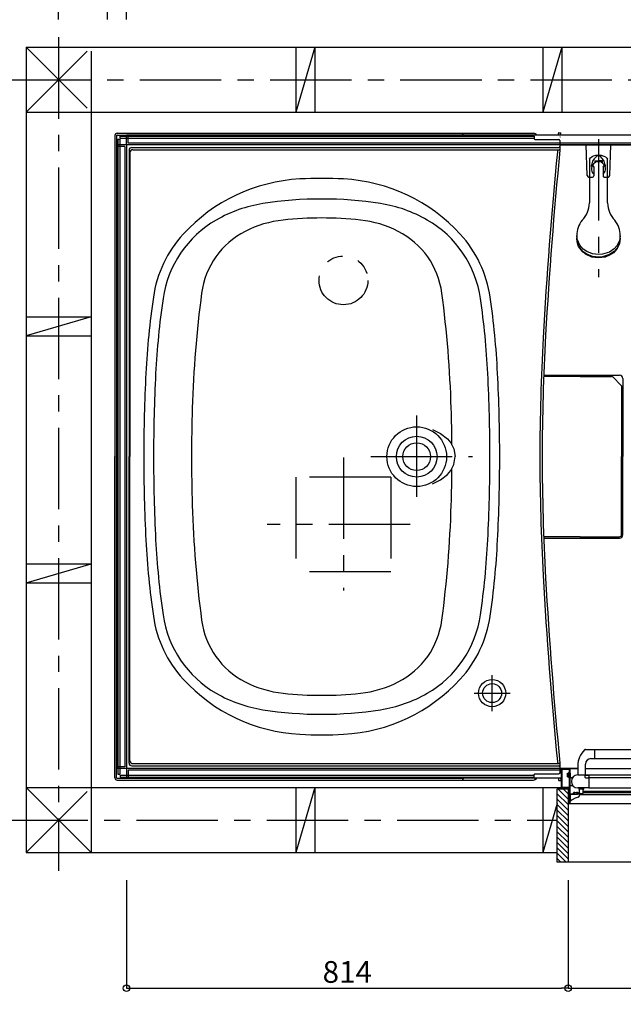
# Model space of a CAD drawing. Extents: x -405 to 205, y -16 to 288.
# Drawn here: x -313 to -258, y 122 to 213 of the extents above; entities that cross this region are included whole.
import ezdxf

# ---------------------------------------------------------------- set-up
doc = ezdxf.new("R2010")
doc.units = 0
doc.header["$MEASUREMENT"] = 0
doc.linetypes.add('CENTER', pattern=[12, 7.5, -1.5, 1.5, -1.5])
doc.linetypes.add('PHANTOM', pattern=[15, 7.5, -1.5, 1.5, -1.5, 1.5, -1.5])
doc.layers.get('0').update_dxf_attribs({"linetype": 'CONTINUOUS'})
doc.layers.get('DEFPOINTS').update_dxf_attribs({"linetype": 'CONTINUOUS'})
doc.layers.add('VIEW0001', color=7, linetype='CONTINUOUS')
doc.styles.get("Standard").update_dxf_attribs({"font": 'ROMANS', "bigfont": 'EXTFONT'})
doc.dimstyles.new('ISO-25', dxfattribs={"dimtxt": 2.5, "dimasz": 2.5, "dimexe": 1.25, "dimexo": 0.625, "dimtad": 1, "dimdec": 4, "dimdsep": 46, "dimtxsty": 'Standard', "dimcen": 2.5, "dimadec": 0, "dimazin": 0, "dimtfac": 1, "dimtdec": 4, "dimtmove": 0, "dimatfit": 3, "dimfxl": 1, "dimtolj": 1, "dimtzin": 0, "dimarcsym": 0})

# ---------------------------------------------------------------- blocks, each defined once
blk = doc.blocks.new('_ORIGIN')
at = {"color": 0, "linetype": 'ByBlock'}
blk.add_line((0, 0), (-1, 0), dxfattribs=at)
blk.add_circle((0, 0), 0.5, dxfattribs=at)
blk = doc.blocks.new('*D24')
at = {"layer": 'DEFPOINTS', "color": 0}
for p in [(-223.570137, 222.627962), (-303.570137, 210.12849), (-223.570137, 210.128153)]:
    blk.add_point(p, dxfattribs=at)
at = {"layer": 'VIEW0001', "color": 0, "lineweight": -2}
for p, q in [((-303.570137, 212.66849), (-303.570137, 222.627962)), ((-302.970137, 222.627962), (-224.170137, 222.627962)), ((-223.570137, 212.668153), (-223.570137, 222.627962))]:
    blk.add_line(p, q, dxfattribs=at)
at = {"layer": 'VIEW0001', "color": 0, "lineweight": -2, "xscale": 0.6, "yscale": 0.6, "zscale": 0.6, "rotation": 180}
blk.add_blockref('_ORIGIN', (-303.570137, 222.627962), dxfattribs=at)
at = {"layer": 'VIEW0001', "color": 0, "lineweight": -2, "xscale": 0.6, "yscale": 0.6, "zscale": 0.6}
blk.add_blockref('_ORIGIN', (-223.570137, 222.627962), dxfattribs=at)
at = {"layer": 'VIEW0001', "color": 0, "insert": (-263.569137, 224.127962), "char_height": 2, "attachment_point": 5}
blk.add_mtext('\\A1;バスルーム内寸\u3000１６００', dxfattribs=at)
blk = doc.blocks.new('*D25')
at = {"layer": 'DEFPOINTS', "color": 0}
for p in [(-221.820137, 234.378026), (-305.320137, 210.128497), (-221.820137, 210.128145)]:
    blk.add_point(p, dxfattribs=at)
at = {"layer": 'VIEW0001', "color": 0, "lineweight": -2}
for p, q in [((-305.320137, 212.668497), (-305.320137, 234.378026)), ((-304.720137, 234.378026), (-222.420137, 234.378026)), ((-221.820137, 212.668145), (-221.820137, 234.378026))]:
    blk.add_line(p, q, dxfattribs=at)
at = {"layer": 'VIEW0001', "color": 0, "lineweight": -2, "xscale": 0.6, "yscale": 0.6, "zscale": 0.6, "rotation": 180}
blk.add_blockref('_ORIGIN', (-305.320137, 234.378026), dxfattribs=at)
at = {"layer": 'VIEW0001', "color": 0, "lineweight": -2, "xscale": 0.6, "yscale": 0.6, "zscale": 0.6}
blk.add_blockref('_ORIGIN', (-221.820137, 234.378026), dxfattribs=at)
at = {"layer": 'VIEW0001', "color": 0, "insert": (-263.569137, 235.878026), "char_height": 2, "attachment_point": 5}
blk.add_mtext('\\A1;据付必要寸法\u3000１６７０', dxfattribs=at)
blk = doc.blocks.new('*D26')
at = {"layer": 'DEFPOINTS', "color": 0}
for p in [(-218.819997, 239.878026), (-309.819997, 210.128516), (-218.819997, 210.128133)]:
    blk.add_point(p, dxfattribs=at)
at = {"layer": 'VIEW0001', "color": 0, "lineweight": -2}
for p, q in [((-309.819997, 212.668516), (-309.819997, 239.878026)), ((-309.219997, 239.878026), (-219.419997, 239.878026)), ((-218.819997, 212.668133), (-218.819997, 239.878026))]:
    blk.add_line(p, q, dxfattribs=at)
at = {"layer": 'VIEW0001', "color": 0, "lineweight": -2, "xscale": 0.6, "yscale": 0.6, "zscale": 0.6, "rotation": 180}
blk.add_blockref('_ORIGIN', (-309.819997, 239.878026), dxfattribs=at)
at = {"layer": 'VIEW0001', "color": 0, "lineweight": -2, "xscale": 0.6, "yscale": 0.6, "zscale": 0.6}
blk.add_blockref('_ORIGIN', (-218.819997, 239.878026), dxfattribs=at)
at = {"layer": 'VIEW0001', "color": 0, "insert": (-264.318997, 241.378026), "char_height": 2, "attachment_point": 5}
blk.add_mtext('\\A1;芯々寸法\u3000１８２０', dxfattribs=at)
blk = doc.blocks.new('*D38')
at = {"layer": 'DEFPOINTS', "color": 0}
for p in [(-303.569997, 135.878033), (-262.869997, 135.878033), (-262.869997, 123.379033)]:
    blk.add_point(p, dxfattribs=at)
at = {"layer": 'VIEW0001', "color": 0, "lineweight": -2}
for p, q in [((-303.569997, 133.338033), (-303.569997, 123.379033)), ((-262.869997, 133.338033), (-262.869997, 123.379033)), ((-302.969997, 123.379033), (-263.469997, 123.379033))]:
    blk.add_line(p, q, dxfattribs=at)
at = {"layer": 'VIEW0001', "color": 0, "lineweight": -2, "xscale": 0.6, "yscale": 0.6, "zscale": 0.6, "rotation": 180}
blk.add_blockref('_ORIGIN', (-303.569997, 123.379033), dxfattribs=at)
at = {"layer": 'VIEW0001', "color": 0, "lineweight": -2, "xscale": 0.6, "yscale": 0.6, "zscale": 0.6}
blk.add_blockref('_ORIGIN', (-262.869997, 123.379033), dxfattribs=at)
at = {"layer": 'VIEW0001', "color": 0, "insert": (-283.218997, 124.879033), "char_height": 2, "attachment_point": 5}
blk.add_mtext('\\A1;814', dxfattribs=at)
blk = doc.blocks.new('*D39')
at = {"layer": 'DEFPOINTS', "color": 0}
for p in [(-262.869997, 135.878033), (-224.269996, 135.878033), (-224.269996, 123.379033)]:
    blk.add_point(p, dxfattribs=at)
at = {"layer": 'VIEW0001', "color": 0, "lineweight": -2}
for p, q in [((-262.869997, 133.338033), (-262.869997, 123.379033)), ((-224.269996, 133.338033), (-224.269996, 123.379033)), ((-262.269997, 123.379033), (-224.869996, 123.379033))]:
    blk.add_line(p, q, dxfattribs=at)
at = {"layer": 'VIEW0001', "color": 0, "lineweight": -2, "xscale": 0.6, "yscale": 0.6, "zscale": 0.6, "rotation": 180}
blk.add_blockref('_ORIGIN', (-262.869997, 123.379033), dxfattribs=at)
at = {"layer": 'VIEW0001', "color": 0, "lineweight": -2, "xscale": 0.6, "yscale": 0.6, "zscale": 0.6}
blk.add_blockref('_ORIGIN', (-224.269996, 123.379033), dxfattribs=at)
at = {"layer": 'VIEW0001', "color": 0, "insert": (-243.568997, 124.879033), "char_height": 2, "attachment_point": 5}
blk.add_mtext('\\A1;額縁内法\u3000７７２', dxfattribs=at)
blk = doc.blocks.new('*D40')
at = {"layer": 'DEFPOINTS', "color": 0}
for p in [(-312.819997, 202.878431), (-337.068055, 141.878431), (-312.819997, 141.878431)]:
    blk.add_point(p, dxfattribs=at)
at = {"layer": 'VIEW0001', "color": 0, "lineweight": -2}
for p, q in [((-315.359997, 202.878431), (-337.068055, 202.878431)), ((-337.068055, 202.278431), (-337.068055, 142.478431)), ((-315.359997, 141.878431), (-337.068055, 141.878431))]:
    blk.add_line(p, q, dxfattribs=at)
at = {"layer": 'VIEW0001', "color": 0, "lineweight": -2, "xscale": 0.6, "yscale": 0.6, "zscale": 0.6}
for p, rotation in [((-337.068055, 202.878431), 90), ((-337.068055, 141.878431), 270)]:
    blk.add_blockref('_ORIGIN', p, dxfattribs=dict(at, rotation=rotation))
at = {"layer": 'VIEW0001', "color": 0, "insert": (-338.418055, 172.379431), "char_height": 1.8, "attachment_point": 5, "rotation": 90}
blk.add_mtext('\\A1;据付必要寸法\u3000１２２０（１２５０）', dxfattribs=at)
blk = doc.blocks.new('*D41')
at = {"layer": 'DEFPOINTS', "color": 0}
for p in [(-325.319055, 201.128431), (-312.819997, 201.128431), (-312.819997, 143.628431)]:
    blk.add_point(p, dxfattribs=at)
at = {"layer": 'VIEW0001', "color": 0, "lineweight": -2}
for p, q in [((-315.359997, 201.128431), (-325.319055, 201.128431)), ((-325.319055, 144.228431), (-325.319055, 200.528431)), ((-315.359997, 143.628431), (-325.319055, 143.628431))]:
    blk.add_line(p, q, dxfattribs=at)
at = {"layer": 'VIEW0001', "color": 0, "lineweight": -2, "xscale": 0.6, "yscale": 0.6, "zscale": 0.6}
for p, rotation in [((-325.319055, 201.128431), 90), ((-325.319055, 143.628431), 270)]:
    blk.add_blockref('_ORIGIN', p, dxfattribs=dict(at, rotation=rotation))
at = {"layer": 'VIEW0001', "color": 0, "insert": (-326.669055, 172.379431), "char_height": 1.8, "attachment_point": 5, "rotation": 90}
blk.add_mtext('\\A1;バスルーム内寸\u3000１１５０', dxfattribs=at)
blk = doc.blocks.new('*D43')
at = {"layer": 'DEFPOINTS', "color": 0}
for p in [(-342.569055, 207.128431), (-312.444997, 207.128431), (-312.444997, 138.878426)]:
    blk.add_point(p, dxfattribs=at)
at = {"layer": 'VIEW0001', "color": 0, "lineweight": -2}
for p, q in [((-314.984997, 207.128431), (-342.569055, 207.128431)), ((-342.569055, 139.478426), (-342.569055, 206.528431)), ((-314.984997, 138.878426), (-342.569055, 138.878426))]:
    blk.add_line(p, q, dxfattribs=at)
at = {"layer": 'VIEW0001', "color": 0, "lineweight": -2, "xscale": 0.6, "yscale": 0.6, "zscale": 0.6}
for p, rotation in [((-342.569055, 207.128431), 90), ((-342.569055, 138.878426), 270)]:
    blk.add_blockref('_ORIGIN', p, dxfattribs=dict(at, rotation=rotation))
at = {"layer": 'VIEW0001', "color": 0, "insert": (-343.919055, 173.004428), "char_height": 1.8, "attachment_point": 5, "rotation": 90}
blk.add_mtext('\\A1;芯々寸法\u3000１３６５', dxfattribs=at)

msp = doc.modelspace()

# ---------------------------------------------------------------- linework, layer by layer
at = {"layer": 'VIEW0001', "color": 7, "linetype": 'CENTER'}
for p, q in [((-309.819997, 211.033839), (-309.819997, 134.199398)), ((-314.330771, 207.128431), (-213.820388, 207.128431)), ((-260.069994, 201.652859), (-260.069994, 188.911848)), ((-276.819996, 168.680472), (-276.819996, 176.26582)), ((-283.569997, 172.297591), (-283.569997, 160.040326)), ((-281.049638, 172.378434), (-271.673099, 172.378434)), ((-277.413685, 166.128431), (-290.593057, 166.128431)), ((-269.869996, 148.928437), (-269.869996, 152.228437)), ((-271.519996, 150.578437), (-268.219996, 150.578437)), ((-314.633899, 138.878426), (-263.870424, 138.878426))]:
    msp.add_line(p, q, dxfattribs=at)
at = {"layer": 'VIEW0001', "color": 7, "linetype": 'Continuous'}
for p, q in [((-312.820782, 210.128529), (-307.196249, 204.503729)), ((-312.819997, 210.128529), (-215.819996, 210.12812)), ((-312.819997, 210.128529), (-312.819997, 135.878405)), ((-307.196129, 209.754282), (-312.819997, 204.130147)), ((-306.819996, 209.753492), (-306.819997, 135.87838)), ((-287.945728, 210.128366), (-287.945728, 204.128365)), ((-286.195728, 210.128358), (-287.945728, 204.128365)), ((-286.195728, 210.128358), (-286.195728, 204.128358)), ((-265.195726, 210.12827), (-265.195726, 204.128269)), ((-263.445726, 210.128262), (-265.195726, 204.128269)), ((-263.445726, 210.128262), (-263.445726, 204.128262)), ((-312.819997, 204.12847), (-215.819996, 204.128061)), ((-304.629997, 201.978431), (-304.629997, 172.378431)), ((-304.469997, 201.978431), (-304.469997, 172.378431)), ((-304.419997, 202.188431), (-272.569994, 202.188431)), ((-304.419997, 202.028431), (-272.669997, 202.028431)), ((-304.370049, 201.653434), (-304.370049, 143.103434)), ((-304.370049, 201.653434), (-304.170049, 201.653434)), ((-304.170049, 201.653434), (-304.170049, 143.103434)), ((-304.144996, 201.928483), (-265.994996, 201.928483)), ((-304.144996, 201.728483), (-304.144996, 201.928483)), ((-304.144996, 201.728483), (-265.994996, 201.728483)), ((-303.569997, 201.153431), (-303.569997, 202.028431)), ((-223.569997, 202.028431), (-303.569997, 202.028431)), ((-303.419997, 201.278431), (-303.419997, 202.028431)), ((-272.569997, 202.188431), (-272.569997, 202.128431)), ((-272.569993, 202.18838), (-266.04423, 202.18838)), ((-272.569993, 202.18838), (-272.568896, 202.126605)), ((-272.510897, 202.028944), (-272.538743, 202.056789)), ((-272.511529, 201.992108), (-272.511958, 201.967116)), ((-265.994996, 201.928483), (-265.994996, 201.690931)), ((-265.919996, 201.623787), (-263.719996, 201.623787)), ((-265.919996, 201.615931), (-263.73745, 201.615931)), ((-265.898988, 202.15225), (-265.896826, 202.028431)), ((-263.764316, 202.028431), (-263.761683, 202.179301)), ((-263.71169, 202.228429), (-263.550793, 202.228429)), ((-263.63745, 201.515932), (-263.63745, 200.978431)), ((-263.619996, 201.523788), (-263.619996, 200.626504)), ((-263.557818, 201.825985), (-263.557381, 201.850977)), ((-263.554284, 202.028431), (-263.550793, 202.228429)), ((-303.594997, 201.128431), (-304.469997, 201.128431)), ((-304.469997, 201.128431), (-304.469997, 143.628431)), ((-303.719997, 200.978431), (-304.469997, 200.978431)), ((-303.719997, 200.978431), (-303.719997, 143.778431)), ((-303.569997, 201.103431), (-303.569997, 143.653431)), ((-223.594997, 201.128431), (-303.544997, 201.128431)), ((-223.719997, 201.278431), (-303.419997, 201.278431)), ((-303.319997, 200.628431), (-303.319997, 172.378434)), ((-303.069997, 200.878431), (-263.73745, 200.878431)), ((-302.989611, 200.668369), (-263.734832, 200.668369)), ((-263.619996, 201.128429), (-223.719994, 201.128429)), ((-261.194941, 201.127818), (-260.069941, 201.127818)), ((-261.10315, 198.300101), (-261.194941, 201.127818)), ((-258.944941, 201.127818), (-260.069941, 201.127818)), ((-259.036732, 198.300101), (-258.944941, 201.127818)), ((-303.239611, 200.418369), (-303.239611, 172.378434)), ((-260.894994, 199.806649), (-260.894994, 195.762587)), ((-259.244994, 195.762586), (-259.244994, 199.801534)), ((-260.507441, 199.055749), (-260.507441, 198.254968)), ((-260.394952, 199.65059), (-259.744949, 199.65059)), ((-260.394952, 199.650346), (-260.394936, 199.562705)), ((-260.394941, 199.650349), (-260.069941, 199.650349)), ((-260.394941, 199.650349), (-260.394941, 199.46851)), ((-259.744941, 199.650349), (-260.069941, 199.650349)), ((-259.744949, 199.650352), (-259.744933, 199.562711)), ((-259.744941, 199.650349), (-259.744941, 199.46851)), ((-259.632441, 199.055749), (-259.632441, 198.254968)), ((-260.953229, 198.154968), (-260.607441, 198.154968)), ((-259.532441, 198.154968), (-259.186653, 198.154968)), ((-262.069994, 192.748985), (-262.069994, 192.5187)), ((-258.069994, 192.5187), (-258.069994, 192.748985)), ((-312.819997, 185.25343), (-306.819997, 185.25343)), ((-306.819997, 185.25343), (-312.819997, 183.50343)), ((-312.819997, 183.50343), (-306.819997, 183.50343)), ((-261.769995, 179.761587), (-265.118638, 179.761587)), ((-265.114287, 179.878431), (-258.119312, 179.878431)), ((-261.769995, 179.761587), (-258.866339, 179.761587)), ((-257.936839, 178.8321), (-257.936839, 172.378431)), ((-257.819995, 179.578432), (-257.819995, 172.378431)), ((-304.629997, 142.778431), (-304.629997, 172.378431)), ((-304.469997, 142.778431), (-304.469997, 172.378431)), ((-303.319997, 144.128437), (-303.319997, 172.378434)), ((-303.239611, 144.3385), (-303.239611, 172.378434)), ((-257.936839, 165.195275), (-257.936839, 172.378431)), ((-257.819995, 165.178431), (-257.819995, 172.378431)), ((-261.769995, 164.995275), (-265.118638, 164.995275)), ((-265.114286, 164.878431), (-258.119312, 164.878431)), ((-261.769995, 164.995275), (-258.136839, 164.995275)), ((-312.819997, 160.753428), (-306.819997, 162.503429)), ((-312.819997, 162.503429), (-306.819997, 162.503429)), ((-312.819997, 160.753428), (-306.819997, 160.753428)), ((-261.279371, 145.391779), (-245.01127, 145.391777)), ((-260.419408, 144.541779), (-260.419408, 145.391779)), ((-260.769408, 144.541779), (-245.519104, 144.541777)), ((-303.719997, 143.778431), (-304.469997, 143.778431)), ((-303.594997, 143.628431), (-304.469997, 143.628431)), ((-303.569997, 143.603431), (-303.569997, 142.728431)), ((-261.969408, 143.628431), (-303.544997, 143.628431)), ((-303.419997, 143.478431), (-303.419997, 142.728431)), ((-263.469987, 143.478431), (-303.419997, 143.478431)), ((-303.069997, 143.878437), (-263.73745, 143.878437)), ((-302.989611, 144.0885), (-263.734832, 144.0885)), ((-263.63745, 143.778437), (-263.63745, 143.240937)), ((-263.619996, 144.130365), (-263.619996, 143.233081)), ((-263.619996, 143.628434), (-261.969408, 143.628434)), ((-262.694988, 140.376777), (-262.694988, 143.626777)), ((-262.694988, 143.626777), (-261.9702, 143.626777)), ((-261.969408, 143.894281), (-261.969408, 143.041779)), ((-261.2702, 143.626777), (-245.020567, 143.626777)), ((-261.269408, 143.041779), (-261.269408, 144.041779)), ((-304.419997, 142.728431), (-272.669997, 142.728431)), ((-304.419997, 142.568431), (-272.569997, 142.568431)), ((-304.370049, 143.103434), (-304.170049, 143.103434)), ((-304.144996, 143.028385), (-265.994996, 143.028385)), ((-304.144996, 143.028385), (-304.144996, 142.828385)), ((-304.144996, 142.828385), (-265.994996, 142.828385)), ((-263.469987, 142.728431), (-303.569997, 142.728431)), ((-272.569997, 142.568431), (-272.569997, 142.628431)), ((-272.569993, 142.568482), (-272.568896, 142.630258)), ((-272.569993, 142.568482), (-266.04423, 142.568482)), ((-272.510897, 142.727918), (-272.538743, 142.700073)), ((-265.994996, 142.828385), (-265.994996, 143.065937)), ((-265.919996, 143.140937), (-263.73745, 143.140937)), ((-265.919996, 143.133081), (-263.719996, 143.133081)), ((-265.898988, 142.604613), (-265.896826, 142.728431)), ((-263.764316, 142.728431), (-263.761683, 142.577561)), ((-263.71169, 142.528434), (-263.550793, 142.528434)), ((-263.554284, 142.728431), (-263.550793, 142.528434)), ((-262.919987, 142.851774), (-262.919987, 143.201774)), ((-262.919987, 143.201774), (-262.869987, 143.201774)), ((-262.919987, 142.851774), (-262.869987, 142.851774)), ((-262.869987, 143.201774), (-262.791548, 143.261228)), ((-262.869987, 143.201774), (-262.869987, 142.851774)), ((-262.869987, 142.851774), (-262.791548, 142.79232)), ((-262.734987, 143.244274), (-262.754203, 143.244274)), ((-262.734987, 142.809274), (-262.754203, 142.809274)), ((-262.719987, 143.326774), (-262.69992, 143.326774)), ((-262.719987, 142.726774), (-262.69992, 142.726774)), ((-262.644988, 142.816777), (-262.438362, 142.816777)), ((-260.969988, 143.026777), (-260.969988, 141.841777)), ((-245.319987, 143.026777), (-260.969988, 143.026777)), ((-260.969988, 142.816777), (-245.319987, 142.816777)), ((-312.821899, 141.878406), (-306.819997, 135.877074)), ((-312.819997, 141.878406), (-263.469987, 141.878197)), ((-287.945728, 141.878301), (-287.945728, 135.8783)), ((-286.195728, 141.878293), (-287.945728, 135.8783)), ((-286.195728, 141.878293), (-286.195728, 135.878293)), ((-265.195726, 141.878205), (-265.195726, 135.878204)), ((-263.870424, 141.751819), (-262.869983, 141.751819)), ((-263.870424, 135.001789), (-263.870424, 141.751819)), ((-262.870573, 140.802172), (-263.82022, 141.751819)), ((-263.469987, 141.795017), (-263.482587, 141.751819)), ((-262.870573, 141.302205), (-263.320187, 141.751819)), ((-262.870848, 141.751819), (-262.870848, 135.001789)), ((-262.644988, 142.066777), (-262.438362, 142.066777)), ((-261.869988, 141.841777), (-261.869988, 141.766777)), ((-261.469988, 141.716777), (-261.819988, 141.716777)), ((-261.819988, 141.138822), (-261.819988, 141.716777)), ((-261.469988, 141.391777), (-261.469988, 141.716777)), ((-261.419988, 141.766777), (-261.419988, 141.841777)), ((-260.969988, 141.841777), (-243.779988, 141.841777)), ((-307.196437, 141.503467), (-312.821016, 135.879424)), ((-262.870573, 140.302139), (-263.870407, 141.301973)), ((-262.87053, 139.802149), (-263.87038, 140.802)), ((-262.669994, 141.241777), (-262.669994, 140.629596)), ((-262.249987, 141.426777), (-262.249987, 141.406777)), ((-261.928641, 140.998874), (-261.928744, 140.999225)), ((-241.002417, 141.200105), (-261.819994, 141.200108)), ((-261.769988, 141.341777), (-261.519988, 141.341777)), ((-241.396188, 141.516787), (-261.469988, 141.51679)), ((-241.226441, 141.376787), (-261.469988, 141.37679)), ((-263.870424, 140.422092), (-265.195726, 135.878204)), ((-262.87053, 139.302117), (-263.870401, 140.301988)), ((-262.87053, 138.802084), (-263.870401, 139.801955)), ((-224.444989, 140.376777), (-262.694988, 140.376777)), ((-262.669994, 140.629596), (-262.669858, 140.627167)), ((-262.870489, 138.302116), (-263.870383, 139.302007)), ((-262.870487, 137.802061), (-263.870401, 138.801976)), ((-262.870443, 137.302071), (-263.87038, 138.302007)), ((-262.8704, 136.301962), (-263.870401, 137.301963)), ((-262.8704, 136.801995), (-263.87038, 137.801975)), ((-262.870424, 135.807046), (-263.87038, 136.807001)), ((-262.870424, 135.312105), (-263.87038, 136.312061)), ((-312.819997, 135.878405), (-263.870424, 135.878199)), ((-263.055082, 135.001789), (-263.870424, 135.817131)), ((-263.550057, 135.001789), (-263.870424, 135.322156)), ((-223.271309, 135.001789), (-263.870424, 135.001789))]:
    msp.add_line(p, q, dxfattribs=at)
at = {"layer": 'VIEW0001', "color": 40, "linetype": 'Continuous'}
msp.add_line((-263.696262, 201.850736), (-263.696216, 201.853401), dxfattribs=at)
at = {"layer": 'VIEW0001', "color": 4, "linetype": 'Continuous'}
msp.add_line((-257.995409, 178.9735), (-258.724917, 179.703008), dxfattribs=at)
at = {"layer": 'VIEW0001', "color": 7, "linetype": 'PHANTOM'}
for p, q in [((-287.944997, 170.503432), (-287.944997, 161.753431)), ((-279.195027, 170.503432), (-287.944997, 170.503432)), ((-279.195027, 170.503432), (-279.195027, 161.753431)), ((-279.195027, 161.753431), (-287.944997, 161.753431))]:
    msp.add_line(p, q, dxfattribs=at)
at = {"layer": 'VIEW0001', "color": 7, "linetype": 'Continuous'}
for points in [[(-260.894994, 199.806649), (-260.800047, 199.93655), (-260.645321, 200.049147), (-260.516334, 200.107509), (-260.32657, 200.159612), (-260.071187, 200.183275), (-259.817786, 200.159986), (-259.570269, 200.085055), (-259.429423, 200.007676), (-259.292651, 199.880432), (-259.244994, 199.801534)], [(-260.725198, 199.13612), (-260.712364, 199.184025), (-260.664424, 199.357194), (-260.579692, 199.626006), (-260.450439, 199.817349), (-260.394029, 199.900858)], [(-259.745894, 199.900858), (-259.848767, 200.025221), (-259.977494, 200.117973), (-260.070012, 200.139664), (-260.162507, 200.117957), (-260.250404, 200.061891), (-260.394029, 199.900858)], [(-260.394029, 199.900858), (-260.394029, 199.900858)], [(-259.414685, 199.13612), (-259.427518, 199.184025), (-259.475459, 199.357194), (-259.56019, 199.626006), (-259.689443, 199.817349), (-259.745854, 199.900858)], [(-258.069994, 192.748985), (-258.144714, 192.275318), (-258.385573, 191.805884), (-258.637593, 191.528199), (-259.062473, 191.237916), (-259.706068, 191.028948), (-260.069994, 190.999745), (-260.611562, 191.065097), (-261.148292, 191.275758), (-261.465784, 191.496179), (-261.797681, 191.867788), (-262.036604, 192.430688), (-262.069994, 192.748985)], [(-258.069994, 192.5187), (-258.144714, 192.045034), (-258.385573, 191.575599), (-258.637593, 191.297915), (-259.062473, 191.007631), (-259.706068, 190.798664), (-260.069994, 190.769461), (-260.611562, 190.834812), (-261.148292, 191.045473), (-261.465784, 191.265895), (-261.797681, 191.637503), (-262.036604, 192.200403), (-262.069994, 192.5187)], [(-258.069994, 192.49446), (-258.144714, 192.020793), (-258.385573, 191.551359), (-258.637593, 191.273674), (-259.062473, 190.983391), (-259.706068, 190.774423), (-260.069994, 190.74522), (-260.611562, 190.810572), (-261.148292, 191.021232), (-261.465784, 191.241654), (-261.797681, 191.613263), (-262.036604, 192.176163), (-262.069994, 192.49446)], [(-258.14235, 192.028194), (-258.345323, 191.575599), (-258.699928, 191.176696), (-259.003784, 190.967902), (-259.456795, 190.780664), (-260.069994, 190.695578), (-260.673475, 190.777922), (-261.259399, 191.042586), (-261.587536, 191.314401), (-261.896415, 191.75694), (-261.997632, 192.028177)], [(-275.354978, 174.881177), (-274.611891, 174.526002), (-273.995909, 174.032612), (-273.684601, 173.648727), (-273.40967, 173.102756), (-273.284842, 172.378434)], [(-275.354978, 169.875692), (-274.611891, 170.230866), (-273.995909, 170.724256), (-273.684601, 171.108141), (-273.40967, 171.654112), (-273.284842, 172.378434)], [(-263.469987, 143.576777), (-263.455343, 143.612133), (-263.419987, 143.626777)], [(-263.469987, 143.241777), (-263.469987, 143.576777)], [(-263.424987, 143.566777), (-263.420594, 143.577384), (-263.409987, 143.581777)], [(-263.424987, 141.886777), (-263.424987, 143.566777)], [(-263.419987, 143.626777), (-262.744987, 143.626777)], [(-263.409987, 143.581777), (-262.784987, 143.581777)], [(-262.784987, 143.581777), (-262.774381, 143.577384), (-262.769987, 143.566777)], [(-262.769987, 143.566777), (-262.769987, 141.886777)], [(-262.744987, 143.626777), (-262.72731, 143.619455), (-262.719987, 143.601777)], [(-262.719987, 143.601777), (-262.719987, 141.306777)], [(-263.544987, 143.216777), (-263.542058, 143.223848), (-263.534987, 143.226777)], [(-263.544987, 143.196777), (-263.544987, 143.216777)], [(-263.534987, 143.186777), (-263.542058, 143.189706), (-263.544987, 143.196777)], [(-263.534987, 143.226777), (-263.484987, 143.226777)], [(-263.484987, 143.186777), (-263.534987, 143.186777)], [(-263.484987, 143.226777), (-263.474381, 143.231171), (-263.469987, 143.241777)], [(-263.469987, 143.171777), (-263.474381, 143.182384), (-263.484987, 143.186777)], [(-263.469987, 141.876777), (-263.469987, 143.171777)], [(-261.969988, 143.041777), (-260.984988, 143.041777)], [(-261.294988, 142.976777), (-261.312666, 142.969455), (-261.319988, 142.951777)], [(-261.319988, 142.951777), (-261.319988, 142.826777)], [(-261.319988, 142.826777), (-261.305343, 142.791422), (-261.269988, 142.776777)], [(-260.999143, 142.976777), (-261.294988, 142.976777)], [(-261.269988, 142.776777), (-261.044988, 142.776777)], [(-261.044988, 142.776777), (-261.02731, 142.784099), (-261.019988, 142.801777), (-261.015594, 142.812384), (-261.004988, 142.816777)], [(-261.004988, 142.816777), (-260.999143, 142.816777)], [(-260.991425, 142.978915), (-260.995139, 142.977321), (-260.999143, 142.976777)], [(-260.999143, 142.816777), (-260.995139, 142.816233), (-260.991425, 142.81464)], [(-260.97727, 142.987408), (-260.991425, 142.978915)], [(-260.991425, 142.81464), (-260.97727, 142.806147)], [(-260.984988, 143.041777), (-260.974381, 143.037384), (-260.969988, 143.026777)], [(-260.969988, 143.00027), (-260.971935, 142.99288), (-260.97727, 142.987408)], [(-260.97727, 142.806147), (-260.971935, 142.800675), (-260.969988, 142.793284)], [(-260.969988, 143.026777), (-260.969988, 143.00027)], [(-260.969988, 142.793284), (-260.969988, 141.851777)], [(-263.419987, 141.826777), (-263.455343, 141.841422), (-263.469987, 141.876777)], [(-263.409987, 141.871777), (-263.420594, 141.876171), (-263.424987, 141.886777)], [(-262.784987, 141.826777), (-263.419987, 141.826777)], [(-262.784987, 141.871777), (-263.409987, 141.871777)], [(-262.769987, 141.886777), (-262.774381, 141.876171), (-262.784987, 141.871777)], [(-262.769987, 141.811777), (-262.774381, 141.822384), (-262.784987, 141.826777)], [(-262.769987, 140.441777), (-262.769987, 141.811777)], [(-260.979988, 141.841777), (-261.969994, 141.841777)], [(-260.969988, 141.851777), (-260.972917, 141.844706), (-260.979988, 141.841777)], [(-262.719987, 141.306777), (-262.715594, 141.296171), (-262.704987, 141.291777)], [(-262.704987, 141.241777), (-262.715594, 141.237384), (-262.719987, 141.226777)], [(-262.719987, 141.226777), (-262.719987, 140.391777)], [(-262.704987, 141.291777), (-262.384987, 141.291777)], [(-262.019987, 141.241777), (-262.704987, 141.241777)], [(-261.928744, 140.999225), (-262.218004, 140.892447), (-262.486016, 140.746307), (-262.6465, 140.629174)], [(-262.384987, 141.291777), (-262.374381, 141.296171), (-262.369987, 141.306777)], [(-262.369987, 141.391777), (-262.355343, 141.427133), (-262.319987, 141.441777)], [(-262.369987, 141.306777), (-262.369987, 141.391777)], [(-262.309987, 141.391777), (-262.320594, 141.387384), (-262.324987, 141.376777)], [(-262.324987, 141.376777), (-262.324987, 141.306777)], [(-262.324987, 141.306777), (-262.320594, 141.296171), (-262.309987, 141.291777)], [(-262.319987, 141.441777), (-262.264987, 141.441777)], [(-262.264987, 141.391777), (-262.309987, 141.391777)], [(-262.309987, 141.291777), (-262.039987, 141.291777)], [(-262.264987, 141.441777), (-262.254381, 141.437384), (-262.249987, 141.426777)], [(-262.249987, 141.406777), (-262.254381, 141.396171), (-262.264987, 141.391777)], [(-262.099987, 141.426777), (-262.095594, 141.437384), (-262.084987, 141.441777)], [(-262.099987, 141.406777), (-262.099987, 141.426777)], [(-262.084987, 141.391777), (-262.095594, 141.396171), (-262.099987, 141.406777)], [(-262.084987, 141.441777), (-262.019987, 141.441777)], [(-262.039987, 141.391777), (-262.084987, 141.391777)], [(-262.024987, 141.376777), (-262.029381, 141.387384), (-262.039987, 141.391777)], [(-262.039987, 141.291777), (-262.029381, 141.296171), (-262.024987, 141.306777)], [(-262.024987, 141.306777), (-262.024987, 141.376777)], [(-262.019987, 141.441777), (-261.984632, 141.427133), (-261.969987, 141.391777)], [(-261.969987, 141.291777), (-261.984632, 141.256422), (-262.019987, 141.241777)], [(-261.969987, 141.391777), (-261.969987, 141.291777)], [(-261.928744, 140.999225), (-261.919637, 141.00221), (-261.902959, 141.010201)], [(-262.869987, 140.411777), (-262.865594, 140.422384), (-262.854987, 140.426777)], [(-262.869987, 140.391777), (-262.869987, 140.411777)], [(-262.854987, 140.376777), (-262.865594, 140.381171), (-262.869987, 140.391777)], [(-262.854987, 140.426777), (-262.784987, 140.426777)], [(-262.734987, 140.376777), (-262.854987, 140.376777)], [(-262.784987, 140.426777), (-262.774381, 140.431171), (-262.769987, 140.441777)], [(-262.719987, 140.391777), (-262.724381, 140.381171), (-262.734987, 140.376777)], [(-262.6465, 140.629174), (-262.646584, 140.629045), (-262.647588, 140.627591), (-262.654955, 140.620248), (-262.66021, 140.617987), (-262.663655, 140.618053), (-262.665729, 140.618967), (-262.667659, 140.620842), (-262.669141, 140.623806), (-262.669858, 140.627167)]]:
    msp.add_lwpolyline(points, dxfattribs=at)
at = {"layer": 'VIEW0001', "color": 4, "linetype": 'Continuous'}
for points in [[(-257.995409, 178.9735), (-257.969739, 178.941958), (-257.956218, 178.917865)], [(-257.956218, 178.917865), (-257.941192, 178.873547), (-257.936839, 178.8321)]]:
    msp.add_lwpolyline(points, dxfattribs=at)
at = {"layer": 'VIEW0001', "color": 7, "linetype": 'PHANTOM'}
msp.add_circle((-283.569997, 188.62843), 2.25, dxfattribs=at)
at = {"layer": 'VIEW0001', "color": 7, "linetype": 'Continuous'}
for centre, radius in [((-276.819996, 172.378434), 2.75), ((-276.819996, 172.378434), 1.875), ((-276.819996, 172.378434), 1.275), ((-269.869996, 150.578437), 1.25), ((-269.869996, 150.578437), 0.875)]:
    msp.add_circle(centre, radius, dxfattribs=at)
for centre, radius, start, end in [((-304.419997, 201.978431), 0.21, 90, 180), ((-304.419997, 201.978431), 0.05, 90, 180), ((-272.669997, 202.128431), 0.1, 270, 0), ((-272.468912, 202.12838), 0.1, 181.017147, 270), ((-266.04423, 201.87838), 0.31, 28.94936, 90), ((-265.919996, 201.698787), 0.075, 180, 270), ((-265.919996, 201.690931), 0.075, 180, 270), ((-263.71169, 202.178429), 0.05, 90, 179), ((-263.73745, 201.515931), 0.1, 0, 90), ((-263.719996, 201.523787), 0.1, 0, 90), ((-303.594997, 201.103431), 0.025, 0, 90.000003), ((-303.544997, 201.153431), 0.025, 179.999997, 270), ((-303.069997, 200.628431), 0.25, 90.000003, 180.000005), ((-302.989611, 200.418369), 0.25, 90, 180), ((135.430004, 161.128434), 401, 174.347261, 176.791471), ((-263.602713, 200.444263), 0.25, 112.177928, 174.372933), ((-263.73745, 200.978431), 0.1, 270, 0), ((-263.734832, 200.768369), 0.1, 270, 292.177924), ((135.430004, 161.128434), 401.214891, 174.372933, 176.827328), ((-260.069941, 198.908482), 0.6475, 120.12781, 227.493357), ((-260.069941, 199.350452), 0.5275, 186.692187, 213.964504), ((-260.34493, 199.562711), 0.05, 179.999008, 293.66901), ((-260.069941, 198.935355), 0.635, 66.330002, 113.668001), ((-259.794939, 199.562704), 0.05, 246.329997, 359.99899), ((-260.069941, 198.908482), 0.6475, 312.506642, 59.872195), ((-260.069941, 199.350452), 0.5275, 326.035501, 353.30781), ((-286.725472, 182.246847), 15.75, 93.131764, 137.491891), ((-285.569997, 161.128434), 36.9, 86.868234, 93.131765), ((-284.414521, 182.246847), 15.75, 42.508109, 86.868236), ((-260.953229, 198.304968), 0.15, 181.859241, 263.59563), ((-260.607441, 198.254968), 0.1, 269.999997, 0), ((-259.532441, 198.254968), 0.1, 179.999991, 270.000001), ((-259.186653, 198.304968), 0.15, 276.404584, 358.140766), ((-285.569997, 161.128434), 35, 81.092206, 98.907795), ((-289.054004, 183.357057), 12.5, 98.907794, 119.915322), ((-282.085989, 183.357057), 12.5, 60.084674, 81.092206), ((-263.403408, 195.863074), 2.5, 317.343184, 357.696399), ((-256.736579, 195.863075), 2.5, 182.303659, 222.656861), ((-285.569997, 161.128434), 33.25, 83.844245, 96.155755), ((-290.300803, 185.523966), 10, 119.915319, 171.756985), ((-288.063132, 184.244376), 10, 96.155756, 117.129919), ((-283.076862, 184.244376), 10, 62.870081, 83.844244), ((-280.83919, 185.523966), 10, 8.243015, 60.084682), ((-259.945452, 192.793127), 2.125, 139.646784, 181.190279), ((-260.194535, 192.793127), 2.125, 358.809721, 40.353199), ((-290.300803, 185.523966), 10.9, 137.491889, 171.756985), ((-289.203156, 186.469313), 7.5, 117.129915, 172.439415), ((-281.936838, 186.469313), 7.5, 7.560585, 62.870087), ((-280.83919, 185.523966), 10.9, 8.243015, 42.508109), ((-225.972327, 176.204788), 75.9, 171.756985, 177.075612), ((-192.550793, 173.640802), 105, 172.439415, 178.256879), ((-378.589201, 173.640802), 105, 1.743121, 7.560585), ((-345.167667, 176.204788), 75.9, 2.924388, 8.243015), ((-225.972327, 176.204788), 75, 171.756985, 177.075612), ((-345.167667, 176.204788), 75, 2.924388, 8.243015), ((-65.305864, 172.378434), 199.949133, 176.792281, 183.207719), ((-65.254996, 172.378434), 200.214891, 176.863325, 180), ((-151.069997, 172.378434), 150.9, 177.075612, 180), ((-151.069997, 172.378434), 150, 177.075612, 180), ((-420.069997, 172.378434), 150, 0, 2.924388), ((-420.069997, 172.378434), 150.9, 0, 2.924388), ((-258.119994, 179.578432), 0.3, 0, 90.000003), ((-151.069997, 172.378434), 146.5, 178.256879, 180), ((-420.069997, 172.378434), 146.5, 0.426056, 1.743121), ((-151.069997, 172.378434), 150.9, 180, 182.924388), ((-151.069997, 172.378434), 150, 180, 182.924388), ((-151.069997, 172.378434), 146.5, 180, 181.743121), ((-420.069997, 172.378434), 150, 357.075612, 0), ((-420.069997, 172.378434), 150.9, 357.075612, 0), ((-65.254996, 172.378434), 200.214891, 180, 183.136636), ((-420.069997, 172.378434), 146.5, 358.256879, 359.573944), ((-192.550793, 171.116066), 105, 181.743121, 187.560585), ((-378.589201, 171.116066), 105, 352.439415, 358.256879), ((-258.136839, 165.195275), 0.2, 270, 0.000003), ((-225.972327, 168.552081), 75.9, 182.924388, 188.243015), ((-225.972327, 168.552081), 75, 182.924388, 188.243015), ((-345.167667, 168.552081), 75, 351.756985, 357.075612), ((-345.167667, 168.552081), 75.9, 351.756985, 357.075612), ((-258.119994, 165.178431), 0.3, 269.999997, 0), ((135.430004, 183.628434), 401.214891, 183.172672, 185.627067), ((135.430004, 183.628434), 401, 183.207717, 185.652739), ((-290.300803, 159.232902), 10.9, 188.243015, 222.508109), ((-290.300803, 159.232902), 10, 188.243015, 240.084678), ((-289.203156, 158.287555), 7.5, 187.560585, 242.870083), ((-281.936838, 158.287555), 7.5, 297.129917, 352.439428), ((-280.83919, 159.232902), 10, 299.915322, 351.756985), ((-280.83919, 159.232902), 10.9, 317.491889, 351.756985), ((-286.725472, 162.510021), 15.75, 222.508109, 266.868236), ((-288.063132, 160.512492), 10, 242.870083, 263.844244), ((-284.414521, 162.510021), 15.75, 273.131764, 317.491893), ((-283.076862, 160.512492), 10, 276.155752, 297.129917), ((-289.054004, 161.399811), 12.5, 240.084678, 261.092206), ((-285.569997, 183.628434), 33.25, 263.844245, 276.155755), ((-282.085989, 161.399811), 12.5, 278.907794, 299.915322), ((-285.569997, 183.628434), 35, 261.092205, 278.907794), ((-285.569997, 183.628434), 36.9, 266.868235, 273.131766), ((-259.919408, 143.894281), 2.05, 134.220132, 180), ((-261.279371, 145.291779), 0.1, 90, 134.220132), ((-302.989611, 144.3385), 0.25, 180, 270), ((-260.769408, 144.041779), 0.5, 90, 180), ((-303.594997, 143.653431), 0.025, 269.999997, 0), ((-303.544997, 143.603431), 0.025, 90, 180.000003), ((-303.069997, 144.128437), 0.25, 179.999995, 269.999997), ((-263.602713, 144.312605), 0.25, 185.627067, 247.822072), ((-263.73745, 143.778437), 0.1, 0, 90), ((-263.734832, 143.9885), 0.1, 67.822076, 90), ((-304.419997, 142.778431), 0.21, 180, 270), ((-304.419997, 142.778431), 0.05, 180, 270), ((-272.669997, 142.628431), 0.1, 0, 90), ((-272.468912, 142.628482), 0.1, 90, 178.982853), ((-266.04423, 142.878482), 0.31, 270, 331.05064), ((-265.919996, 143.065937), 0.075, 90, 180), ((-265.919996, 143.058081), 0.075, 90, 180), ((-263.71169, 142.578434), 0.05, 181, 270), ((-263.73745, 143.240937), 0.1, 270, 0), ((-263.719996, 143.233081), 0.1, 270, 0), ((-262.782487, 143.249274), 0.015, 19.471221, 127.160849), ((-262.782487, 142.804274), 0.015, 232.839151, 340.528779), ((-262.754203, 143.259274), 0.015, 199.471221, 270), ((-262.754203, 142.794274), 0.015, 90, 160.528779), ((-262.734987, 143.259274), 0.015, 270, 0), ((-262.734987, 142.794274), 0.015, 0, 90), ((-262.69992, 143.301774), 0.025, 12.423969, 90), ((-262.69992, 142.751774), 0.025, 270, 347.576031), ((-263.948202, 143.026774), 1.303214, 347.576031, 12.423969), ((-262.644988, 142.766777), 0.05, 90, 110.553434), ((-261.969988, 142.441777), 0.6, 90, 270), ((-262.644988, 142.116777), 0.05, 180, 270), ((-261.819988, 141.766777), 0.05, 180, 270), ((-261.469988, 141.766777), 0.05, 270, 0), ((-261.966883, 141.14251), 0.146941, 295.786929, 1.537363), ((-261.769988, 141.391777), 0.05, 180, 270), ((-261.519988, 141.391777), 0.05, 270, 0)]:
    msp.add_arc(centre, radius, start, end, dxfattribs=at)
at = {"layer": 'VIEW0001', "color": 4, "linetype": 'Continuous'}
msp.add_arc((-258.866339, 179.561587), 0.2, 45.000015, 90, dxfattribs=at)

# ---------------------------------------------------------------- dimensions: what is measured, and where the dimension line sits
at = {"layer": 'VIEW0001', "color": 7}
for base, p1, p2, angle, text, override, picture, middle in [((-218.819997, 239.878026), (-309.819997, 210.128516), (-218.819997, 210.128133), 180, '芯々寸法\u3000１８２０', {"dimtxt": 2, "dimasz": 0.6, "dimexe": 0, "dimexo": 2.54, "dimgap": 0.5, "dimtad": 1, "dimtih": 0, "dimtoh": 0, "dimdsep": 46, "dimblk1": 'ORIGIN', "dimblk2": 'ORIGIN', "dimsah": 1, "dimse1": 0, "dimse2": 0, "dimtmove": 0}, '*D26', (-264.318997, 239.878026)), ((-223.570137, 222.627962), (-303.570137, 210.12849), (-223.570137, 210.128153), 180, 'バスルーム内寸\u3000１６００', {"dimtxt": 2, "dimasz": 0.6, "dimexe": 0, "dimexo": 2.54, "dimgap": 0.5, "dimtad": 1, "dimtih": 0, "dimtoh": 0, "dimdsep": 46, "dimblk1": 'ORIGIN', "dimblk2": 'ORIGIN', "dimsah": 1, "dimse1": 0, "dimse2": 0, "dimtmove": 0}, '*D24', (-263.569137, 222.627962)), ((-342.569055, 207.128431), (-312.444997, 138.878426), (-312.444997, 207.128431), 270, '芯々寸法\u3000１３６５', {"dimtxt": 1.8, "dimasz": 0.6, "dimexe": 0, "dimexo": 2.54, "dimgap": 0.45, "dimtad": 1, "dimtih": 0, "dimtoh": 0, "dimdsep": 46, "dimblk1": 'ORIGIN', "dimblk2": 'ORIGIN', "dimsah": 1, "dimse1": 0, "dimse2": 0, "dimtmove": 0}, '*D43', (-342.569055, 173.004428)), ((-325.319055, 201.128431), (-312.819997, 143.628431), (-312.819997, 201.128431), 270, 'バスルーム内寸\u3000１１５０', {"dimtxt": 1.8, "dimasz": 0.6, "dimexe": 0, "dimexo": 2.54, "dimgap": 0.45, "dimtad": 1, "dimtih": 0, "dimtoh": 0, "dimdsep": 46, "dimblk1": 'ORIGIN', "dimblk2": 'ORIGIN', "dimsah": 1, "dimse1": 0, "dimse2": 0, "dimtmove": 0}, '*D41', (-325.319055, 172.379431)), ((-262.869997, 123.379033), (-303.569997, 135.878033), (-262.869997, 135.878033), 180, '814', {"dimtxt": 2, "dimasz": 0.6, "dimexe": 0, "dimexo": 2.54, "dimgap": 0.5, "dimtad": 1, "dimtih": 0, "dimtoh": 0, "dimdsep": 46, "dimblk1": 'ORIGIN', "dimblk2": 'ORIGIN', "dimsah": 1, "dimse1": 0, "dimse2": 0, "dimtmove": 0}, '*D38', (-283.218997, 123.379033)), ((-224.269996, 123.379033), (-262.869997, 135.878033), (-224.269996, 135.878033), 180, '額縁内法\u3000７７２', {"dimtxt": 2, "dimasz": 0.6, "dimexe": 0, "dimexo": 2.54, "dimgap": 0.5, "dimtad": 1, "dimtih": 0, "dimtoh": 0, "dimdsep": 46, "dimblk1": 'ORIGIN', "dimblk2": 'ORIGIN', "dimsah": 1, "dimse1": 0, "dimse2": 0, "dimtmove": 0}, '*D39', (-243.568997, 123.379033))]:
    dim = msp.add_linear_dim(base=base, p1=p1, p2=p2, angle=angle, text=text, dimstyle='ISO-25', override=override, dxfattribs=at)
    dim.commit()
    dim.dimension.update_dxf_attribs({"geometry": picture, "text_midpoint": middle, "dimtype": 160})
at = {"layer": 'VIEW0001', "color": 4}
for base, p1, p2, angle, text, override, picture, middle in [((-221.820137, 234.378026), (-305.320137, 210.128497), (-221.820137, 210.128145), 180, '据付必要寸法\u3000１６７０', {"dimtxt": 2, "dimasz": 0.6, "dimexe": 0, "dimexo": 2.54, "dimgap": 0.5, "dimtad": 1, "dimtih": 0, "dimtoh": 0, "dimdsep": 46, "dimblk1": 'ORIGIN', "dimblk2": 'ORIGIN', "dimsah": 1, "dimse1": 0, "dimse2": 0, "dimtmove": 0}, '*D25', (-263.569137, 234.378026)), ((-337.068055, 141.878431), (-312.819997, 202.878431), (-312.819997, 141.878431), 90, '据付必要寸法\u3000１２２０（１２５０）', {"dimtxt": 1.8, "dimasz": 0.6, "dimexe": 0, "dimexo": 2.54, "dimgap": 0.45, "dimtad": 1, "dimtih": 0, "dimtoh": 0, "dimdsep": 46, "dimblk1": 'ORIGIN', "dimblk2": 'ORIGIN', "dimsah": 1, "dimse1": 0, "dimse2": 0, "dimtmove": 0}, '*D40', (-337.068055, 172.379431))]:
    dim = msp.add_linear_dim(base=base, p1=p1, p2=p2, angle=angle, text=text, dimstyle='ISO-25', override=override, dxfattribs=at)
    dim.commit()
    dim.dimension.update_dxf_attribs({"geometry": picture, "text_midpoint": middle, "dimtype": 160})

doc.saveas('drawing.dxf')
